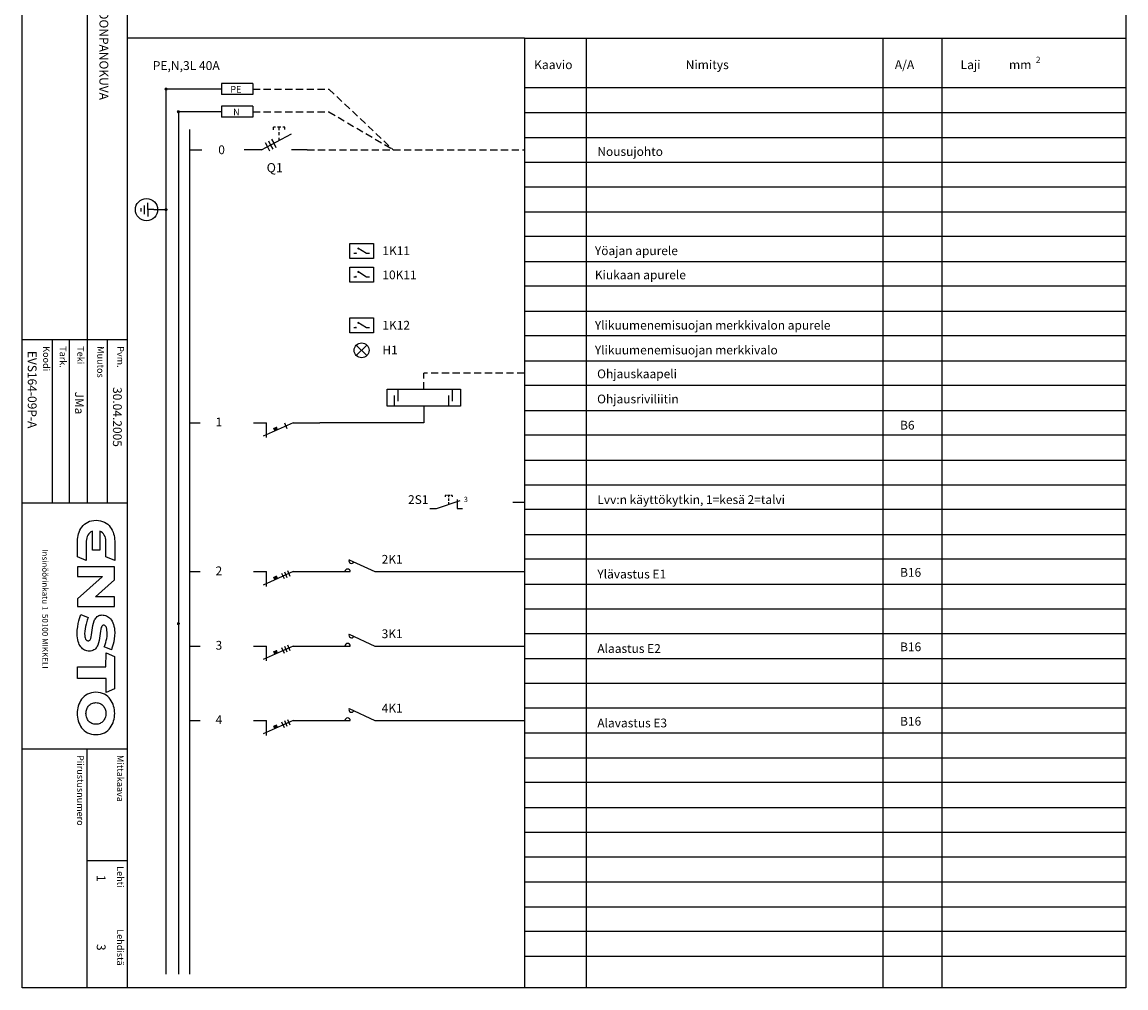
# Model space of a CAD drawing. Extents: x 0 to 7504, y 0 to 3543.
# Drawn here: x 0 to 2441, y 0 to 2136 of the extents above; entities that cross this region are included whole.
import ezdxf

# ---------------------------------------------------------------- set-up
doc = ezdxf.new("R2010")
doc.units = 0
doc.header["$LTSCALE"] = 63.5
doc.header["$MEASUREMENT"] = 0
doc.linetypes.add('HIDDEN', pattern=[0.375, 0.25, -0.125])
for name, color, linetype in [('EHYTV1', 1, 'CONTINUOUS'), ('EHYTV3', 3, 'CONTINUOUS'), ('EHYTV5', 5, 'CONTINUOUS'), ('EHYTV7', 6, 'CONTINUOUS'), ('KATKOV1', 1, 'HIDDEN'), ('TEXT15', 1, 'CONTINUOUS'), ('TEXT20', 3, 'CONTINUOUS'), ('TEXT35', 3, 'CONTINUOUS')]:
    doc.layers.add(name, color=color, linetype=linetype)
doc.styles.add('ROMANS', font='romans')

# ---------------------------------------------------------------- blocks, each defined once
blk = doc.blocks.new('Q1-RK')
at = {"layer": 'EHYTV3'}
for p, q in [((-669.7, 51.7), (-792.5, 51.7)), ((-600.4, 63.9), (-669.7, 63.9)), ((-669.7, 63.9), (-669.7, 39.6)), ((-600.4, 63.9), (-600.4, 39.6)), ((-600.4, 39.6), (-669.7, 39.6)), ((-669.7, 1.7), (-765.2, 1.7)), ((-600.4, 13.9), (-669.7, 13.9)), ((-669.7, 13.9), (-669.7, -10.4)), ((-600.4, 13.9), (-600.4, -10.4)), ((-600.4, -10.4), (-669.7, -10.4)), ((-581.1, -82.3), (-514.9, -47.1)), ((-554.5, -38.2), (-554.5, -32.6)), ((-550.5, -32.6), (-554.5, -32.6)), ((-538.3, -32.6), (-546.2, -32.6)), ((-542.1, -39.2), (-542.1, -32.6)), ((-542.1, -50.2), (-542.1, -43.5)), ((-529.7, -32.6), (-534.5, -32.6)), ((-529.7, -37.8), (-529.7, -32.6)), ((-542.1, -61.6), (-542.1, -56)), ((-581.1, -82.3), (-619.4, -82.3)), ((-480.4, -82.3), (-514.9, -82.3))]:
    blk.add_line(p, q, dxfattribs=at)
at = {"layer": 'EHYTV3', "color": 3}
blk.add_line((-740.8, -82.3), (-713.4, -82.3), dxfattribs=at)
at = {"layer": 'EHYTV3'}
for points in [[(-573.2, -66.6), (-568.4, -75.6), (-563.6, -84.5)], [(-566.2, -62.8), (-561.4, -71.8), (-556.6, -80.8)], [(-559.2, -59.1), (-554.4, -68.1), (-549.6, -77.1)]]:
    blk.add_lwpolyline(points, dxfattribs=at)
at = {"layer": 'EHYTV7', "const_width": 3.42}
for points in [[(-792.5, 53.5, 1), (-792.5, 50, 1)], [(-765.2, 3.5, 1), (-765.2, 0, 1)]]:
    blk.add_lwpolyline(points, format="xyb", close=True, dxfattribs=at)
at = {"layer": 'KATKOV1'}
for p, q in [((-600.4, 51.7), (-432.4, 51.7)), ((-432.4, 51.7), (-289.9, -82.3)), ((-600.4, 1.7), (-432.4, 1.7)), ((-432.4, 1.7), (-289.9, -82.3)), ((-480.4, -82.3), (-1.2, -82.3))]:
    blk.add_line(p, q, dxfattribs=at)
at = {"layer": 'TEXT15', "style": 'ROMANS'}
for s, p in [('PE', (-650.3, 44)), ('N', (-644, -6.4))]:
    blk.add_text(s, height=14.6, dxfattribs=at).set_placement(p)
at = {"layer": 'TEXT35', "style": 'ROMANS'}
blk.add_text('Q1', height=20.28, dxfattribs=at).set_placement((-570, -132.1))
for tag, p in [('RYHMNUMERO', (-688.9, -92.1)), ('NOUSUJOHTO', (161.4, -95.9)), ('VAROKE', (804.6, -95.9)), ('LAJI', (950.5, -95.9))]:
    blk.add_attdef(tag, p, '', height=19.4, dxfattribs=at)
blk = doc.blocks.new('Otsikko_MK')
at = {"layer": 'TEXT35', "style": 'ROMANS'}
for tag, p in [('OSOITE', (13.9, 3435.3)), ('NIMI', (48.9, 3435.3)), ('KOHDE', (83.9, 3435.3)), ('TOIMENPIDE', (171.2, 3435.3)), ('PIIRUSTUS', (48.9, 2367.4)), ('PIIRUSTUSLAJI', (171.2, 2367.4)), ('KOODI', (12.7, 1393.6)), ('TARKASTAJA', (79.2, 1303.6)), ('TEKI', (117, 1303.6)), ('MUUTOS', (156.9, 1303.6)), ('PVM', (201, 1313.6)), ('PIIRUSTUS', (48.9, 496.4)), ('MITTAKAAVA', (165.2, 496.7)), ('LEHTI', (165.2, 234.6)), ('LEHDISTÄ', (165.2, 82.2))]:
    blk.add_attdef(tag, p, '', height=19.4, rotation=270, dxfattribs=at)
blk = doc.blocks.new('EELOGO2')
at = {"layer": 'EHYTV5'}
for points in [[(201.1, -88.9), (202.5, -92.9), (203.5, -96.9), (204.2, -101), (204.7, -105.1), (204.8, -109.2), (204.8, -152.2), (185.5, -143.7), (185.5, -109.5), (185.4, -105.7), (184.7, -102.1), (183.5, -98.8), (181.9, -95.8), (180.1, -93), (177.8, -90.6), (175, -88.7), (172, -87.1), (172, -129.3), (155.4, -129.3), (155.4, -87.1), (152.4, -88.7), (149.8, -90.7), (147.5, -93), (145.5, -95.8), (143.9, -98.8), (142.9, -102.1), (142.2, -105.7), (141.9, -109.5), (141.9, -152.2), (122.7, -143.7), (122.6, -109.2), (122.7, -105), (123.3, -101), (124, -96.8), (125, -92.8), (126.3, -88.9), (128.1, -85), (130.1, -81.4), (132.4, -77.9), (135.1, -74.8), (138.2, -71.9), (141.5, -69.3), (145.2, -67.1), (149.2, -65.3), (153.7, -64), (158.6, -63.2), (163.8, -62.9), (169, -63.2), (173.7, -64), (178.2, -65.4), (182.4, -67.1), (186, -69.3), (189.4, -71.9), (192.4, -74.8), (195, -77.9), (197.3, -81.4), (199.4, -85)], [(122.7, -166.2), (122.7, -187.5), (128.4, -187.5), (177.2, -187.5), (177.5, -188), (122.7, -236.8), (122.7, -253.5), (128.4, -253.5), (199.2, -253.5), (204.7, -253.5), (204.7, -232.2), (199.2, -232.2), (162.5, -232.2), (204.7, -194.7), (204.7, -166.2), (199.2, -166.2), (128.4, -166.2)], [(203.7, -325), (202.7, -331.4), (201.4, -337), (198.8, -345.5), (197.5, -349.4), (181.9, -342.6), (182.9, -339.9), (185.1, -333.3), (186.2, -328.9), (187.3, -324.3), (188, -319.6), (188.3, -315), (188.1, -310.1), (187.8, -306.8), (187.3, -303.4), (186.4, -300.3), (185.7, -298.8), (185, -297.5), (183.9, -296.5), (182.9, -295.8), (181.6, -295.2), (180.2, -295.1), (179, -295.2), (178, -295.7), (177.2, -296.5), (176.5, -297.5), (175.2, -300.4), (174.3, -304), (173.6, -308.3), (173, -313.2), (171.6, -323.6), (170.6, -329.1), (169.3, -334.1), (167.5, -339), (166.4, -341.2), (165.2, -343.3), (163.9, -345.2), (162.3, -346.9), (160.6, -348.5), (158.6, -349.8), (156.4, -350.8), (154.1, -351.7), (151.5, -352.1), (148.7, -352.3), (145.9, -352.1), (143.3, -351.7), (140.9, -351), (138.4, -350), (136.1, -348.7), (133.8, -347.1), (131.8, -345.2), (129.9, -343), (128.2, -340.6), (126.6, -337.7), (125.2, -334.6), (124, -331.1), (123.2, -327.4), (122.5, -323.2), (122, -318.6), (121.9, -313.8), (122.2, -305.9), (123, -298.4), (124.2, -291.5), (125.6, -285.2), (127.1, -279.8), (128.5, -275.7), (130.1, -271), (146.2, -278.1), (144.2, -283.9), (141.6, -292.6), (140.5, -297.8), (139.4, -303), (138.7, -308.3), (138.4, -313.7), (138.6, -318), (139, -320.6), (139.6, -323.2), (140.6, -325.6), (142, -327.6), (142.9, -328.5), (143.9, -329.1), (145.1, -329.4), (146.2, -329.5), (147.5, -329.4), (148.7, -328.9), (149.7, -328.1), (150.4, -327.1), (151.3, -325.8), (151.8, -324.2), (152.8, -320.6), (153.7, -316.3), (154.3, -311.4), (155.7, -301), (156.6, -295.7), (157.9, -290.5), (159.5, -285.6), (160.5, -283.4), (161.6, -281.3), (162.9, -279.4), (164.4, -277.7), (166.1, -276.1), (167.8, -274.8), (170, -273.8), (172.1, -272.9), (174.7, -272.5), (177.5, -272.3), (179.6, -272.5), (181.9, -272.8), (184.2, -273.5), (186.5, -274.4), (188.8, -275.7), (191.1, -277.1), (193.3, -279), (195.5, -281.1), (197.5, -283.6), (199.2, -286.3), (200.8, -289.5), (202.2, -293.1), (203.2, -297), (204.1, -301.3), (204.7, -306), (204.8, -311.2), (204.5, -318.3)], [(122.7, -412.7), (122.7, -387.4), (185.5, -387.4), (185.7, -356), (204.7, -364.2), (204.7, -435.5), (185.7, -443.6), (185.7, -412.7)], [(204.8, -490.2), (204.7, -486), (204.2, -481.9), (203.5, -477.7), (202.4, -473.7), (201.1, -469.6), (199.4, -465.7), (197.3, -462.1), (195, -458.7), (192.3, -455.4), (189.3, -452.5), (185.8, -449.9), (182.1, -447.7), (177.9, -445.9), (173.4, -444.6), (168.5, -443.7), (163.4, -443.4), (158, -443.7), (153.3, -444.6), (148.8, -445.9), (144.6, -447.7), (140.9, -449.9), (137.4, -452.5), (134.4, -455.4), (131.7, -458.7), (129.4, -462.1), (127.4, -465.7), (125.6, -469.6), (124.2, -473.7), (123.2, -477.7), (122.5, -481.9), (122, -486), (121.9, -490.2), (122, -494.2), (122.5, -498.4), (123.2, -502.6), (124.2, -506.6), (125.6, -510.7), (127.4, -514.6), (129.4, -518.3), (131.7, -521.8), (134.4, -524.9), (137.4, -527.8), (140.9, -530.4), (144.6, -532.7), (148.8, -534.4), (153.3, -535.7), (158, -536.6), (163.4, -536.9), (168.5, -536.6), (173.4, -535.7), (177.9, -534.4), (182.1, -532.7), (185.8, -530.4), (189.3, -527.8), (192.3, -524.9), (195, -521.8), (197.3, -518.3), (199.4, -514.6), (201.1, -510.7), (202.4, -506.6), (203.5, -502.6), (204.2, -498.4), (204.7, -494.2)], [(152.3, -511.2), (150.4, -510.1), (148.7, -508.6), (147.2, -507.2), (145.9, -505.5), (144.6, -503.6), (143.6, -501.6), (142.9, -499.6), (142.2, -497.3), (141.8, -495), (141.5, -492.7), (141.3, -490.2), (141.5, -487.8), (141.8, -485.3), (142.2, -483), (142.9, -480.9), (143.6, -478.7), (144.6, -476.8), (145.9, -475), (147.2, -473.2), (148.7, -471.6), (150.4, -470.3), (152.3, -469), (154.1, -468), (156.3, -467.3), (158.5, -466.7), (160.9, -466.3), (163.4, -466.2), (165.8, -466.3), (168.2, -466.7), (170.4, -467.3), (172.6, -468), (174.4, -469), (176.3, -470.3), (177.9, -471.6), (179.5, -473.2), (180.8, -475), (181.9, -476.8), (182.9, -478.7), (183.8, -480.9), (184.5, -483), (185, -485.3), (185.2, -487.8), (185.4, -490.2), (185.2, -492.7), (185, -495), (184.5, -497.3), (183.8, -499.6), (182.9, -501.6), (181.9, -503.6), (180.8, -505.5), (179.5, -507.2), (177.9, -508.6), (176.3, -510.1), (174.4, -511.2), (172.6, -512.2), (170.4, -513.1), (168.2, -513.7), (165.8, -514), (163.4, -514.1), (160.9, -514), (158.5, -513.7), (156.3, -513.1), (154.1, -512.2)]]:
    blk.add_lwpolyline(points, close=True, dxfattribs=at)
at = {"layer": 'EHYTV1', "style": 'ROMANS'}
blk.add_text('Insinöörinkatu 1  50100 MIKKELI', height=13.006, rotation=270, dxfattribs=at).set_placement((44.5, -127))
blk = doc.blocks.new('H1')
at = {"layer": 'EHYTV3'}
for p, q in [((-371.7, -43.6), (-348.3, -20.2)), ((-371.7, -20.2), (-348.3, -43.6))]:
    blk.add_line(p, q, dxfattribs=at)
blk.add_circle((-360, -31.9), 16.5, dxfattribs=at)
at = {"layer": 'TEXT35', "style": 'ROMANS'}
for p in [(-314.1, -40.9), (155.9, -40.9)]:
    blk.add_attdef('H1', p, '', height=19.4, dxfattribs=at)
blk = doc.blocks.new('1k11')
at = {"layer": 'EHYTV3'}
for p, q in [((-371.6, -37.3), (-377.3, -37.3)), ((-348.9, -37.3), (-368.2, -25.2)), ((-342.2, -37.3), (-348.9, -37.3)), ((-371.6, -89.4), (-377.3, -89.4)), ((-348.9, -89.4), (-368.2, -77.3)), ((-342.2, -89.4), (-348.9, -89.4))]:
    blk.add_line(p, q, dxfattribs=at)
for points in [[(-334, -48.4), (-386, -48.4), (-386, -15.3), (-334, -15.3)], [(-334, -100.5), (-386, -100.5), (-386, -67.5), (-334, -67.5)]]:
    blk.add_lwpolyline(points, close=True, dxfattribs=at)
for centre, start, end in [((-372.7, -37.3), 90.0001, 179.9999), ((-372.7, -37.3), 359.9999, 90), ((-367.2, -25.7), 150.4376, 264.3917), ((-367.2, -25.7), 264.3918, 325.175), ((-372.7, -89.4), 90.0001, 179.9999), ((-372.7, -89.4), 359.9999, 90), ((-367.2, -77.9), 150.4376, 264.3917), ((-367.2, -77.9), 264.3918, 325.175)]:
    blk.add_arc(centre, 1.13, start, end, dxfattribs=at)
at = {"layer": 'TEXT35', "style": 'ROMANS'}
for tag, p in [('1K11', (-314.1, -40.9)), ('1K11', (155.9, -40.9)), ('10K11', (-314.1, -94.3)), ('10K11', (155.9, -94.3))]:
    blk.add_attdef(tag, p, '', height=19.4, dxfattribs=at)
blk = doc.blocks.new('1K12')
at = {"layer": 'EHYTV3'}
for p, q in [((-371.6, -37.3), (-377.3, -37.3)), ((-348.9, -37.3), (-368.2, -25.2)), ((-342.2, -37.3), (-348.9, -37.3))]:
    blk.add_line(p, q, dxfattribs=at)
blk.add_lwpolyline([(-334, -48.4), (-386, -48.4), (-386, -15.3), (-334, -15.3)], close=True, dxfattribs=at)
for centre, start, end in [((-372.7, -37.3), 90.0001, 179.9999), ((-372.7, -37.3), 359.9999, 90), ((-367.2, -25.7), 150.4376, 264.3917), ((-367.2, -25.7), 264.3918, 325.175)]:
    blk.add_arc(centre, 1.13, start, end, dxfattribs=at)
at = {"layer": 'TEXT35', "style": 'ROMANS'}
for p in [(-314.1, -40.9), (155.9, -40.9)]:
    blk.add_attdef('1K12', p, '', height=19.4, dxfattribs=at)
blk = doc.blocks.new('2S1')
at = {"layer": 'EHYTV1'}
blk.add_line((0, 15.6), (-25.2, 15.6), dxfattribs=at)
at = {"layer": 'EHYTV3'}
for p, q in [((-209.1, 2.6), (-194.1, 2.6)), ((-194.1, 2.6), (-142.3, 19.8)), ((-148.8, 22.2), (-148.8, 2.6)), ((-148.8, 2.6), (-136.8, 2.6))]:
    blk.add_line(p, q, dxfattribs=at)
at = {"layer": 'KATKOV1'}
for p, q in [((-175.1, 31.5), (-175.1, 28.5)), ((-172.2, 31.5), (-175.1, 31.5)), ((-167.4, 31.5), (-169.9, 31.5)), ((-165, 31.5), (-167.4, 31.5)), ((-167.4, 27.6), (-167.4, 31.5)), ((-159.8, 31.5), (-162.4, 31.5)), ((-159.8, 31.5), (-159.8, 28.5)), ((-167.4, 19.2), (-167.4, 24.3)), ((-167.4, 11.5), (-167.4, 16.5))]:
    blk.add_line(p, q, dxfattribs=at)
at = {"layer": 'TEXT15', "style": 'ROMANS'}
blk.add_text('3', height=11.8, dxfattribs=at).set_placement((-133.8, 16.7))
at = {"layer": 'TEXT35', "style": 'ROMANS'}
for tag, p in [('2S1', (-257.3, 12.4)), ('OHJAUSKYTKIN', (161.4, 12.4))]:
    blk.add_attdef(tag, p, '', height=19.4, dxfattribs=at)
blk = doc.blocks.new('1K1-A')
at = {"layer": 'EHYTV3'}
for p, q in [((-387.7, -55.8), (-330.5, -82.3)), ((-740.8, -82.3), (-717.1, -82.3)), ((-599.4, -82.3), (-570, -82.3)), ((-511.1, -82.3), (-577.5, -111.8)), ((-570, -115), (-570, -82.3)), ((-530.8, -98.4), (-536.3, -86.1)), ((-524.4, -95.6), (-529.8, -83.3)), ((-517.9, -92.7), (-523.4, -80.4)), ((-511.1, -82.3), (-452.3, -82.3)), ((-511.1, -82.3), (-452.3, -82.3)), ((-452.3, -82.3), (-385.1, -82.3)), ((-330.5, -82.3), (0, -82.3))]:
    blk.add_line(p, q, dxfattribs=at)
for centre, start, end in [((-382.3, -58.2), 155.0768, 335.0768), ((-390.9, -82.3), 0, 180)]:
    blk.add_arc(centre, 5.86, start, end, dxfattribs=at)
blk.add_solid([(-556, -94.3), (-547.7, -90.6), (-553.1, -101), (-544.7, -97.2)], dxfattribs=at)
at = {"layer": 'TEXT35', "style": 'ROMANS'}
for tag, p in [('1K1', (-315.6, -64.7)), ('RYHMNUMERO', (-688.9, -90.2)), ('LÄMMITYS', (161.4, -97.4)), ('VAROKE', (830.9, -93.6)), ('LAJI', (950.5, -93.6))]:
    blk.add_attdef(tag, p, '', height=19.4, dxfattribs=at)
blk = doc.blocks.new('1f-1a')
at = {"layer": 'EHYTV3'}
for p, q in [((-740.8, -27.4), (-717.1, -27.4)), ((-599.4, -27.4), (-570, -27.4)), ((-511.1, -27.4), (-577.5, -57)), ((-570, -60.2), (-570, -27.4)), ((-524.4, -40.7), (-529.8, -28.4)), ((-511.1, -27.4), (-452.3, -27.4)), ((-511.1, -27.4), (-452.3, -27.4))]:
    blk.add_line(p, q, dxfattribs=at)
blk.add_solid([(-556, -39.5), (-547.7, -35.7), (-553.1, -46.1), (-544.7, -42.4)], dxfattribs=at)
at = {"layer": 'TEXT35', "style": 'ROMANS'}
for tag, p in [('RYHMNUMERO', (-688.9, -35.3)), ('VARALLA', (161.4, -42.5)), ('VAROKE', (830.9, -42.5)), ('LAJI', (950.5, -42.5))]:
    blk.add_attdef(tag, p, '', height=19.4, dxfattribs=at)
blk = doc.blocks.new('ohj-rivi')
at = {"layer": 'EHYTV3'}
for p, q in [((-280.1, -118.1), (-280.1, -144.4)), ((-159.8, -118.1), (-159.8, -144.4)), ((-287.5, -155), (-287.5, -131.5)), ((-167.2, -155), (-167.2, -131.5)), ((-222.6, -155), (-222.6, -192.1)), ((-222.6, -192.1), (-452.3, -192.1))]:
    blk.add_line(p, q, dxfattribs=at)
blk.add_lwpolyline([(-303.6, -155), (-303.6, -118.1), (-141.6, -118.1), (-141.6, -155)], close=True, dxfattribs=at)
at = {"layer": 'KATKOV1'}
for p in [(0, -82.2), (-222.6, -118.1)]:
    blk.add_line(p, (-222.6, -82.2), dxfattribs=at)
at = {"layer": 'TEXT35', "style": 'ROMANS'}
for tag, p in [('OHJAUSKAAPELI', (160.9, -93.6)), ('LAJI', (950.5, -93.5)), ('OHJAUSRIVILIITIN', (160.9, -149.2))]:
    blk.add_attdef(tag, p, '', height=19.4, dxfattribs=at)

msp = doc.modelspace()

# ---------------------------------------------------------------- linework, layer by layer
at = {"layer": 'EHYTV1'}
for p, q in [((144.3, 3541.7), (144.3, 1072)), ((232.5, 3541.7), (232.5, 0)), ((1110.9, 2100.2), (232.5, 2100.2)), ((1110.9, 2100.2), (1110.9, 0)), ((1110.9, 2100.2), (2441.3, 2100.2)), ((1247.3, 2100.2), (1247.3, 0)), ((1904.2, 0), (1904.2, 2100.2)), ((2034.4, 2100.2), (2034.4, 0)), ((1110.9, 1935.6), (2441.3, 1935.6)), ((1110.9, 1880.7), (2441.3, 1880.7)), ((2441.3, 1770.9), (1110.9, 1770.9)), ((278.1, 1720.9), (278.1, 1735.8)), ((262.7, 1724.4), (262.7, 1716.5)), ((270.3, 1729.7), (270.3, 1711.2)), ((291.1, 1720.9), (278.1, 1720.9)), ((278.1, 1720.9), (278.1, 1705.9)), ((291.1, 1720.9), (318.4, 1720.9)), ((1110.9, 1716.1), (2441.3, 1716.1)), ((1110.9, 1606.3), (2441.3, 1606.3)), ((2441.3, 1551.5), (1110.9, 1551.5)), ((2441.3, 1441.7), (1110.9, 1441.7)), ((0, 1433.7), (231.8, 1433.7)), ((0, 1433.7), (232.5, 1433.7)), ((66.6, 1433.6), (66.6, 1072)), ((104.4, 1433.6), (104.4, 1072)), ((188.4, 1433.6), (188.4, 1072)), ((1110.9, 1386.8), (2441.3, 1386.8)), ((1110.9, 1277.1), (2441.3, 1277.1)), ((2441.3, 1222.2), (1110.9, 1222.2)), ((1110.9, 1112.5), (2441.3, 1112.5)), ((232.5, 1072), (0, 1072)), ((2441.3, 1057.6), (1110.9, 1057.6)), ((2441.3, 947.8), (1110.9, 947.8)), ((1110.9, 893), (2441.3, 893)), ((2441.3, 783.2), (1110.9, 783.2)), ((1110.9, 728.4), (2441.3, 728.4)), ((2441.3, 618.6), (1110.9, 618.6)), ((1110.9, 563.7), (2441.3, 563.7)), ((0, 528.9), (232.5, 528.9)), ((143.4, 528.9), (143.4, 0)), ((2441.3, 454), (1110.9, 454)), ((1110.9, 399.1), (2441.3, 399.1)), ((143.4, 281.6), (232.5, 281.6)), ((2441.3, 289.4), (1110.9, 289.4)), ((1110.9, 234.5), (2441.3, 234.5)), ((2441.3, 124.7), (1110.9, 124.7)), ((1110.9, 69.9), (2441.3, 69.9))]:
    msp.add_line(p, q, dxfattribs=at)
msp.add_lwpolyline([(2441.3, 3541.7), (2441.3, 0), (0, 0), (0, 3541.7)], close=True, dxfattribs=at)
msp.add_circle((275.2, 1720.9), 24.5, dxfattribs=at)
msp.add_circle((275.2, 1720.9), 24.5, dxfattribs=at)
at = {"layer": 'EHYTV3'}
for p, q in [((318.4, 1953.3), (318.4, 1987.3)), ((318.4, 30.4), (318.4, 1953.3)), ((345.7, 1937.3), (345.7, 30.4))]:
    msp.add_line(p, q, dxfattribs=at)
at = {"layer": 'EHYTV5'}
for p, q in [((2441.3, 1990.4), (1110.9, 1990.4)), ((1110.9, 1825.8), (2441.3, 1825.8)), ((2441.3, 1661.2), (1110.9, 1661.2)), ((1110.9, 1496.6), (2441.3, 1496.6)), ((2441.3, 1332), (1110.9, 1332)), ((1110.9, 1167.3), (2441.3, 1167.3)), ((1110.9, 1002.7), (2441.3, 1002.7)), ((1110.9, 838.1), (2441.3, 838.1)), ((1110.9, 673.5), (2441.3, 673.5)), ((1110.9, 508.9), (2441.3, 508.9)), ((1110.9, 344.2), (2441.3, 344.2)), ((1110.9, 179.6), (2441.3, 179.6))]:
    msp.add_line(p, q, dxfattribs=at)
at = {"layer": 'EHYTV7'}
msp.add_line((370.1, 1898.4), (370.1, 30.4), dxfattribs=at)
at = {"layer": 'EHYTV7', "const_width": 3.42}
for points in [[(318.4, 1722.6, 1), (318.4, 1719.2, 1)], [(345.7, 807.2, 1), (345.7, 803.8, 1)]]:
    msp.add_lwpolyline(points, format="xyb", close=True, dxfattribs=at)

# ---------------------------------------------------------------- block references
at = {"layer": 'EHYTV1'}
ref = msp.add_blockref('Otsikko_MK', (0, 15), dxfattribs=at)
ref.add_attrib('PIIRUSTUSLAJI', 'PÄÄKAAVIO + KOKOONPANOKUVA', (171.2, 2382.4), dxfattribs={"layer": 'TEXT35', "height": 19.409, "rotation": 270, "style": 'ROMANS'})
ref.add_attrib('PIIRUSTUS', 'RYHMÄKESKUS RK', (48.9, 2382.4), dxfattribs={"layer": 'TEXT35', "height": 19.409, "rotation": 270, "style": 'ROMANS'})
ref.add_attrib('PVM', '30.04.2005', (201, 1328.6), dxfattribs={"layer": 'TEXT35', "height": 19.41, "rotation": 270, "style": 'ROMANS'})
ref.add_attrib('TEKI', 'JMa', (117, 1318.6), dxfattribs={"layer": 'TEXT35', "height": 19.41, "rotation": 270, "style": 'ROMANS'})
ref.add_attrib('KOODI', 'EVS164-09P-A', (12.7, 1408.6), dxfattribs={"layer": 'TEXT35', "height": 19.409, "rotation": 270, "style": 'ROMANS'})
ref.add_attrib('LEHTI', '1', (165.2, 249.6), dxfattribs={"layer": 'TEXT35', "height": 19.4, "rotation": 270, "style": 'ROMANS'})
ref.add_attrib('LEHDISTÄ', '3', (165.2, 97.2), dxfattribs={"layer": 'TEXT35', "height": 19.4, "rotation": 270, "style": 'ROMANS'})
for name, p, values in [('Q1-RK', (1110.9, 1935.6), {'RYHMNUMERO': '  0', 'NOUSUJOHTO': 'Nousujohto'}), ('ohj-rivi', (1110.9, 1441.7), {'OHJAUSRIVILIITIN': 'Ohjausriviliitin', 'OHJAUSKAAPELI': 'Ohjauskaapeli'}), ('1f-1a', (1110.9, 1277.1), {'RYHMNUMERO': ' 1', 'VAROKE': 'B6'}), ('2S1', (1110.9, 1057.6), {'2S1': '2S1', 'OHJAUSKYTKIN': 'Lvv:n käyttökytkin, 1=kesä 2=talvi'}), ('1K1-A', (1110.9, 1002.7), {'RYHMNUMERO': ' 2', '1K1': '2K1', 'LÄMMITYS': 'Ylävastus E1', 'VAROKE': 'B16'}), ('1K1-A', (1110.9, 838.1), {'RYHMNUMERO': ' 3', '1K1': '3K1', 'LÄMMITYS': 'Alaastus E2', 'VAROKE': 'B16'}), ('1K1-A', (1110.9, 673.5), {'RYHMNUMERO': ' 4', '1K1': '4K1', 'LÄMMITYS': 'Alavastus E3', 'VAROKE': 'B16'})]:
    msp.add_blockref(name, p, dxfattribs=at).add_auto_attribs(values)
ref = msp.add_blockref('1k11', (1110.9, 1661.2), dxfattribs=at)
ref.add_attrib('1K11', 'Yöajan apurele', (1266.8, 1620.3), dxfattribs={"layer": 'TEXT35', "height": 19.409, "style": 'ROMANS'})
ref.add_attrib('10K11', 'Kiukaan apurele', (1266.8, 1566.9), dxfattribs={"layer": 'TEXT35', "height": 19.409, "style": 'ROMANS'})
ref.add_attrib('10K11', '10K11', (796.8, 1566.9), dxfattribs={"layer": 'TEXT35', "height": 19.41, "style": 'ROMANS'})
ref.add_attrib('1K11', '1K11', (796.8, 1620.3), dxfattribs={"layer": 'TEXT35', "height": 19.41, "style": 'ROMANS'})
ref = msp.add_blockref('1K12', (1110.9, 1496.6), dxfattribs=at)
ref.add_attrib('1K12', 'Ylikuumenemisuojan merkkivalon apurele', (1266.8, 1455.6), dxfattribs={"layer": 'TEXT35', "height": 19.409, "style": 'ROMANS'})
ref.add_attrib('1K12', '1K12', (796.8, 1455.6), dxfattribs={"layer": 'TEXT35', "height": 19.41, "style": 'ROMANS'})
ref = msp.add_blockref('H1', (1110.9, 1441.7), dxfattribs=at)
ref.add_attrib('H1', 'Ylikuumenemisuojan merkkivalo', (1266.8, 1400.8), dxfattribs={"layer": 'TEXT35', "height": 19.409, "style": 'ROMANS'})
ref.add_attrib('H1', 'H1', (796.8, 1400.8), dxfattribs={"layer": 'TEXT35', "height": 19.41, "style": 'ROMANS'})
msp.add_blockref('EELOGO2', (0, 1097), dxfattribs=at)

# ---------------------------------------------------------------- texts
at = {"layer": 'TEXT15', "style": 'ROMANS'}
msp.add_text('2', height=13.7, dxfattribs=at).set_placement((2242.1, 2045.4))
for s, height, p in [('Koodi', 14.7, (46.6, 1418.9)), ('Tark.', 14.7, (83.4, 1418.9)), ('Teki', 14.7, (122.2, 1418.9)), ('Muutos', 14.7, (166.3, 1418.9)), ('Pvm.', 14.7, (210.4, 1418.9)), ('Piirustusnumero', 14.701, (121.8, 515)), ('Mittakaava', 14.7, (210, 515)), ('Lehti', 14.7, (210, 269.1)), ('Lehdistä', 14.7, (210, 129.7))]:
    msp.add_text(s, height=height, rotation=270, dxfattribs=at).set_placement(p)
at = {"layer": 'TEXT20', "style": 'ROMANS'}
for s, height, p in [('Kaavio', 19.6, (1132.5, 2031.6)), ('Nimitys', 19.6, (1467.6, 2031.6)), ('A/A', 19.6, (1930.2, 2031.6)), ('Laji', 19.6, (2075.6, 2031.6)), ('PE,N,3L 40A', 19.598, (289, 2029.6)), ('mm', 19.6, (2182.8, 2031.6))]:
    msp.add_text(s, height=height, dxfattribs=at).set_placement(p)

doc.saveas('drawing.dxf')
